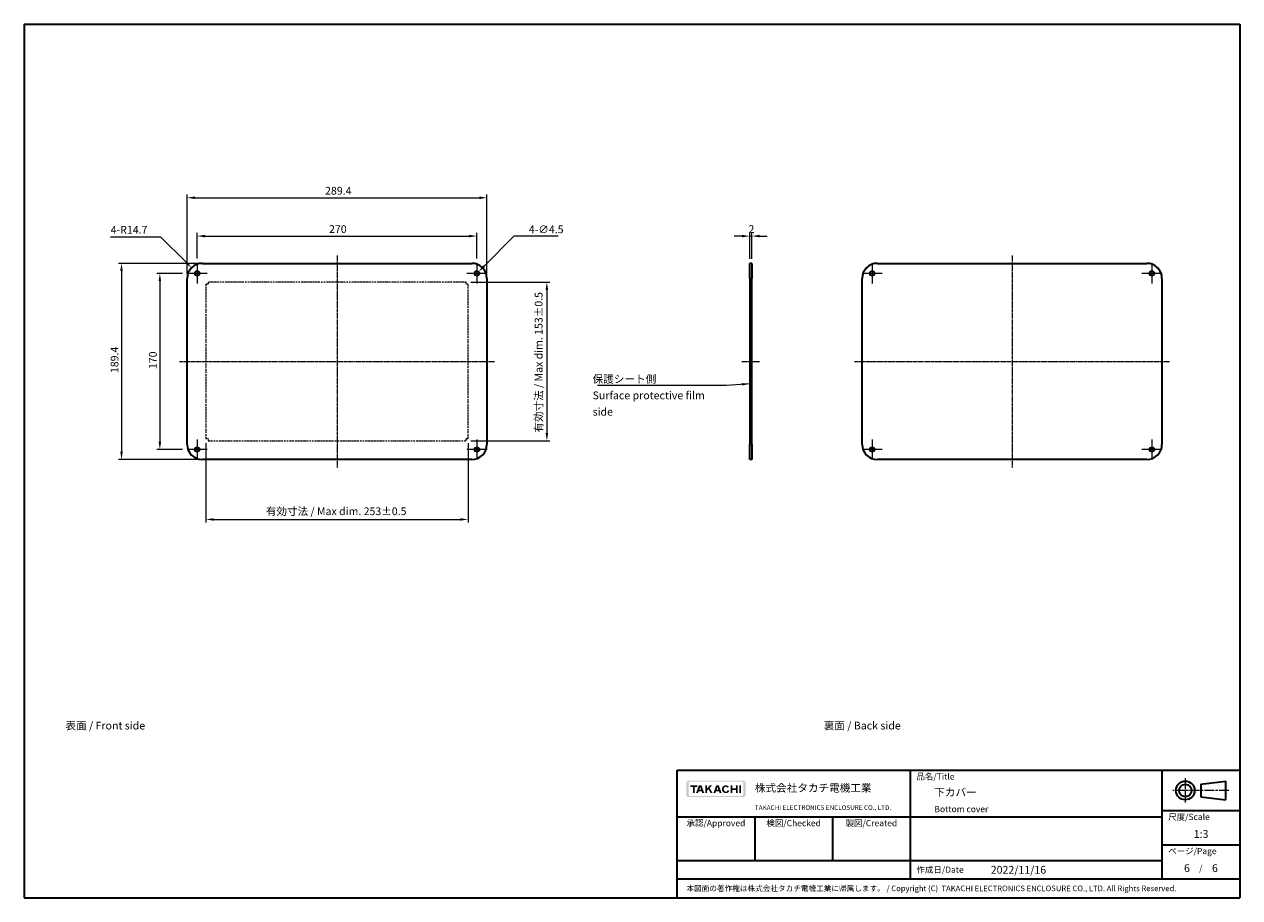
# Model space of a CAD drawing. Units: millimetres. Extents: x 0 to 7153, y 0 to 1546.
# Drawn here: x 5980 to 7153, y 0 to 843 of the extents above; entities that cross this region are included whole.
import ezdxf
from ezdxf.enums import TextEntityAlignment as Align

# ---------------------------------------------------------------- set-up
doc = ezdxf.new("R2010")
doc.units = ezdxf.units.MM
doc.header["$LTSCALE"] = 0.6666666666666666
doc.linetypes.add('CHAIN', pattern=[0.35429999999999995, 0.2362, -0.0295, 0.0591, -0.0295])
doc.linetypes.add('DASH_DOUBLE_DOT', pattern=[0.43979999999999997, 0.24, -0.06, 0.0098, -0.06, 0.01, -0.06])
doc.layers.get('Defpoints').update_dxf_attribs({"lineweight": 25})
for name, color, linetype, lineweight in [('Border (ISO)', 7, 'Continuous', 35), ('Center Mark (ISO)', 131, 'Continuous', 18), ('Centerline (ISO)', 131, 'Continuous', 18), ('Dimension (ISO)', 7, 'Continuous', 18), ('Dimension (ISO) @ 1', 7, 'Continuous', 18), ('Hatch (ISO)', 1, 'Continuous', 18), ('Sketch Geometry (ISO)', 7, 'Continuous', 18), ('Symbol (ISO)', 7, 'Continuous', 18), ('Symbol (ISO) @ 1', 7, 'Continuous', 18), ('Title (ISO)', 7, 'Continuous', 35), ('Visible (ISO)', 7, 'Continuous', 35), ('Visible Narrow (ISO)', 7, 'Continuous', 25)]:
    doc.layers.add(name, color=color, linetype=linetype, lineweight=lineweight)
doc.styles.add('Note Text (TK)', font='MS PGothic.ttf')
doc.styles.add('文字スタイル40', font='MS PGothic.ttf')
doc.styles.add('文字スタイル67', font='arial.ttf')
doc.dimstyles.new('Default - Method 1b (TK)', dxfattribs={"dimscale": 0.6666666666666666, "dimtxt": 2.5, "dimasz": 2.5, "dimexe": 1, "dimexo": 1.499999999999999, "dimgap": 1, "dimtad": 1, "dimtoh": 1, "dimrnd": 1e-08, "dimdsep": 46, "dimtxsty": 'Note Text (TK)', "dimcen": 0.09, "dimdle": 5, "dimclrd": 100, "dimclre": 100, "dimclrt": 7, "dimadec": 1, "dimazin": 1, "dimtfac": 1, "dimtmove": 0, "dimatfit": 3, "dimfxl": 1, "dimtolj": 1, "dimlwd": -1, "dimlwe": -1, "dimarcsym": 0})
doc.dimstyles.new('Default - Method 1b (TK)$7', dxfattribs={"dimscale": 0.6666666666666666, "dimtxt": 2.5, "dimasz": 2.5, "dimexe": 1, "dimexo": 1.499999999999999, "dimgap": 1, "dimtad": 1, "dimtoh": 1, "dimrnd": 1e-08, "dimdsep": 46, "dimtxsty": 'Note Text (TK)', "dimcen": 0.09, "dimdle": 5, "dimclrd": 100, "dimclre": 100, "dimclrt": 7, "dimadec": 1, "dimazin": 1, "dimtfac": 1, "dimtmove": 0, "dimatfit": 3, "dimfxl": 1, "dimtolj": 1, "dimlwd": -1, "dimlwe": -1, "dimarcsym": 0})

# ---------------------------------------------------------------- blocks, each defined once
blk = doc.blocks.new('図面枠 tk図枠')
at = {"layer": 'Border (ISO)'}
for p, q in [((14.49999999999999, 289), (405.4999999999999, 289)), ((14.49999999999999, 289), (14.50000000000001, 8.000000000000007)), ((405.4999999999999, 289), (405.4999999999999, 8.000000000000007)), ((14.50000000000001, 8.000000000000007), (405.4999999999999, 8.000000000000007))]:
    blk.add_line(p, q, dxfattribs=at)
blk = doc.blocks.new('表題欄 tk表題欄')
at = {"layer": 'Hatch (ISO)'}
h = blk.add_hatch(color=256, dxfattribs=at)
edge = h.paths.add_edge_path(flags=0)
edge.add_arc((95.444849922821, 237.346881026017), 0.5958259999999996, 269.9999999999897, 360)
edge.add_line((96.040675922821, 237.3468810260171), (96.04067592282095, 240.7585970260168))
edge.add_arc((95.44484992282096, 240.7585970260169), 0.5958259999999996, 0, 90.0000000000068)
edge.add_line((95.44484992282091, 241.3544230260169), (79.00658192282103, 241.3544230260169))
edge.add_arc((79.00658192282103, 240.7585970260169), 0.5958259999999996, 90, 180)
edge.add_line((78.41075592282102, 240.7585970260168), (78.41075592282081, 237.3468810260171))
edge.add_arc((79.00658192282081, 237.3468810260168), 0.5958259999999996, 180, 270.0000000000205)
edge.add_line((79.00658192282103, 236.7510550260168), (95.44484992282091, 236.751055026017))
edge = h.paths.add_edge_path()
edge.add_line((77.70882392282107, 241.0034570260169), (77.70882392282107, 237.1020210260171))
edge.add_arc((78.41075592282097, 237.102021026017), 0.7019319999998935, 180, 270.000000000008)
edge.add_line((78.41075592282105, 236.4000890260172), (96.04067592282101, 236.4000890260172))
edge.add_arc((96.040675922821, 237.102021026017), 0.7019319999998921, 270, 360)
edge.add_line((96.7426079228209, 237.1020210260171), (96.74260792282098, 241.0034570260169))
edge.add_arc((96.04067592282107, 241.003457026017), 0.7019319999998921, 0, 90.00000000000873)
edge.add_line((96.04067592282095, 241.705389026017), (78.41075592282105, 241.7053890260169))
edge.add_arc((78.41075592282105, 241.0034570260169), 0.7019319999999984, 90.00000000000072, 180)
for points in [[(78.94128592282102, 240.1954190260171), (78.94128592282102, 239.7056990260171), (79.79013392282097, 239.7056990260171), (79.79013392282097, 237.7060090260171), (80.37779792282102, 237.7060090260171), (80.37779792282102, 239.7056990260171), (81.22664592282104, 239.7056990260171), (81.22664592282104, 240.1954190260171)], [(85.55355153134052, 237.7060090260171), (84.81294043548178, 238.9396854897348), (84.28739592282106, 238.3724785432585), (84.28739592282106, 237.7060090260171), (83.76502792282103, 237.7060090260171), (83.76502792282103, 240.1954190260171), (84.28739592282106, 240.1954190260171), (84.28739592282106, 239.1472136578642), (85.2586086041826, 240.1954190260171), (85.97643794456017, 240.1954190260171), (85.18872726044239, 239.3452627384302), (86.172817922821, 237.7060090260171)], [(91.96090243223207, 240.1954190260171), (91.96090243223207, 237.7060090260171), (92.4791894322321, 237.7060090260171), (92.4791894322321, 238.7058540260171), (93.63819343223211, 238.7058540260171), (93.63819343223211, 237.7060090260171), (94.15648043223207, 237.7060090260171), (94.15648043223207, 240.1954190260171), (93.63819343223211, 240.1954190260171), (93.63819343223211, 239.195574026017), (92.4791894322321, 239.195574026017), (92.4791894322321, 240.1954190260171)], [(94.71149643223212, 240.1954190260171), (94.71149643223212, 237.7060090260171), (95.2338644322322, 237.7060090260171), (95.2338644322322, 240.1954190260171)]]:
    blk.add_hatch(color=256, dxfattribs=at).paths.add_polyline_path(points)
h = blk.add_hatch(color=256, dxfattribs=at)
h.paths.add_polyline_path([(82.45967999495221, 238.7589070260171), (81.8218998506899, 238.7589070260171), (82.14078992282104, 239.627313026017)], flags=0)
h.paths.add_polyline_path([(82.64850318183746, 238.2447010260171), (81.63307666380464, 238.2447010260171), (81.43526189659153, 237.7060090260171), (80.81854592282102, 237.7060090260171), (81.73268992282102, 240.1954190260171), (82.54888992282102, 240.1954190260171), (83.46303392282098, 237.7060090260171), (82.84631794905052, 237.7060090260171)])
h = blk.add_hatch(color=256, dxfattribs=at)
h.paths.add_polyline_path([(87.39654585068993, 238.7589070260171), (88.03432599495216, 238.7589070260171), (87.71543592282107, 239.627313026017)], flags=0)
h.paths.add_polyline_path([(87.00990789659151, 237.7060090260171), (87.20772266380467, 238.2447010260171), (88.22314918183736, 238.2447010260171), (88.42096394905047, 237.7060090260171), (89.03767992282091, 237.7060090260171), (88.123535922821, 240.1954190260171), (87.30733592282104, 240.1954190260171), (86.39319192282105, 237.7060090260171)])
h = blk.add_hatch(color=256, dxfattribs=at)
edge = h.paths.add_edge_path()
edge.add_arc((90.39257192282079, 238.9507140260171), 1.273272000000011, 38.55054079078439, 336.5820184016556)
edge.add_line((91.56096443223191, 238.4446700260172), (91.04202846323602, 238.6694270587604))
edge.add_ellipse((90.392571922821, 238.9507140260171), major_axis=(0, -0.7998759999999119), ratio=0.8673469387756529, start_angle=128.5505407907963, end_angle=426.582018401653, ccw=False)
edge.add_line((90.96328818027123, 239.4055047731898), (91.38834540645578, 239.7442231660233))
at = {"layer": 'Title (ISO)'}
for p, q in [((74.70882392282105, 245.052739026017), (255.7088239228211, 245.052739026017)), ((74.70882392282105, 204.052739026017), (74.70882392282105, 245.052739026017)), ((149.7088239228211, 245.052739026017), (149.7088239228211, 210.052739026017)), ((230.7088239228211, 245.052739026017), (230.7088239228211, 210.052739026017)), ((255.7088239228211, 245.052739026017), (255.7088239228211, 204.052739026017)), ((243.2088239228211, 240.552739026017), (251.2088239228211, 241.552739026017)), ((243.2088239228211, 240.552739026017), (243.2088239228211, 236.552739026017)), ((251.2088239228211, 235.552739026017), (251.2088239228211, 241.552739026017)), ((243.2088239228211, 236.552739026017), (251.2088239228211, 235.552739026017)), ((230.7088239228211, 232.052739026017), (255.7088239228211, 232.052739026017)), ((74.70882392282105, 230.052739026017), (230.7088239228211, 230.0527390260171)), ((99.70882392282105, 230.052739026017), (99.70882392282108, 216.052739026017)), ((124.708823922821, 230.052739026017), (124.708823922821, 216.052739026017)), ((230.7088239228211, 221.052739026017), (255.7088239228211, 221.052739026017)), ((74.70882392282105, 216.052739026017), (230.7088239228211, 216.052739026017)), ((255.7088239228211, 210.052739026017), (74.70882392282105, 210.052739026017)), ((74.70882392282105, 204.052739026017), (255.7088239228211, 204.052739026017))]:
    blk.add_line(p, q, dxfattribs=at)
at = {"layer": 'Title (ISO)', "color": 4, "linetype": 'CHAIN', "lineweight": 18, "ltscale": 8.889559745788574}
blk.add_line((238.2088239228211, 242.5527390260171), (238.2088239228211, 234.552739026017), dxfattribs=at)
at = {"layer": 'Title (ISO)', "color": 4, "linetype": 'CHAIN', "lineweight": 18, "ltscale": 20.00163269042969}
blk.add_line((252.2088239228211, 238.552739026017), (234.2088239228211, 238.552739026017), dxfattribs=at)
at = {"layer": 'Title (ISO)'}
for radius in [3, 2]:
    blk.add_circle((238.2088239228211, 238.5527390260171), radius, dxfattribs=at)
at = {"layer": 'Title (ISO)', "color": 1, "char_height": 2.000000029802322, "line_spacing_factor": 1.5, "style": 'Note Text (TK)'}
for s, insert, attachment_point in [('\\fＭＳ Ｐゴシック|b0|i0;{\\H2.0000;品名/Title}', (151.708823922821, 243.052739026017), 4), ('\\fＭＳ Ｐゴシック|b0|i0;{\\H2.0000;尺度/Scale}', (232.7088239228211, 230.052739026017), 4), ('\\fＭＳ Ｐゴシック|b0|i0;{\\H2.0000;承認/Approved}', (87.20882392282105, 228.052739026017), 5), ('\\fＭＳ Ｐゴシック|b0|i0;{\\H2.0000;検図/Checked}', (112.208823922821, 228.0527390260171), 5), ('\\fＭＳ Ｐゴシック|b0|i0;{\\H2.0000;製図/Created}', (137.208823922821, 228.052739026017), 5), ('\\fＭＳ Ｐゴシック|b0|i0;{\\H2.0000;ページ/Page}', (232.7088239228211, 219.052739026017), 4), ('\\fＭＳ Ｐゴシック|b0|i0;{\\H2.0000;作成日/Date}', (151.708823922821, 213.052739026017), 4)]:
    blk.add_mtext(s, dxfattribs=dict(at, insert=insert, attachment_point=attachment_point))
at = {"layer": 'Title (ISO)', "color": 7, "line_spacing_factor": 1.5, "style": 'Note Text (TK)'}
for s, insert, char_height, attachment_point in [('株式会社タカチ電機工業', (99.74260792282095, 239.052739026017), 2.5, 4), ('\\fArial|b0|i0;{\\H1.4986;TAKACHI ELECTRONICS ENCLOSURE CO., LTD.}', (99.74260792282095, 233.052739026017), 1.49859994649887, 4), ('\\fＭＳ Ｐゴシック|b0|i0;{\\H2.0000;/}', (243.2088239228211, 213.5527390260171), 2.000000029802322, 5), ('\\fＭＳ Ｐゴシック|b0|i0;{\\H1.8000;本図面の著作権は株式会社タカチ電機工業に帰属します。 / Copyright (C)\xa0 TAKACHI ELECTRONICS ENCLOSURE CO., LTD. All Rights Reserved.}', (77.70882392282107, 207.052739026017), 1.800000071525573, 4)]:
    blk.add_mtext(s, dxfattribs=dict(at, insert=insert, char_height=char_height, attachment_point=attachment_point))
at = {"layer": 'Title (ISO)', "color": 7}
for tag, p, height, style in [('<品名>_001', (157.4673466500938, 236.6677958441988), 2.5, 'Note Text (TK)'), ('<Title>_001', (157.4878143697324, 231.5520568828656), 2.000000029802322, '文字スタイル67'), ('<型番>_001', (157.6576875571527, 219.9930798731327), 3.000000119209289, '文字スタイル40'), ('<総ページ数>_001', (246.7997330137301, 212.302739026017), 2.5, 'Note Text (TK)'), ('作成日_001', (175.617914831912, 211.7814322078352), 2.5, 'Note Text (TK)'), ('<ページ_No.>_001', (237.9488807410029, 212.302739026017), 2.5, 'Note Text (TK)')]:
    blk.add_attdef(tag, p, '', height=height, dxfattribs=dict(at, style=style))
at = {"layer": 'Title (ISO)', "color": 7, "style": 'Note Text (TK)'}
for tag, p in [('<尺度>', (243.2088239228211, 224.552739026017)), ('<部品サイズ>', (112.208823922821, 213.052739026017))]:
    blk.add_attdef(tag, text='', height=2.5, dxfattribs=at).set_placement(p, align=Align.MIDDLE_CENTER)
blk = doc.blocks.new('*D34')
at = {"layer": 'Defpoints', "color": 0}
for p in [(6416.989909659439, 638.5837999083869), (6146.989909659438, 612.3337999083869), (6416.989909659439, 612.3337999083873)]:
    blk.add_point(p, dxfattribs=at)
at = {"layer": 'Dimension (ISO)', "color": 100}
for p, q in [((6146.989909659438, 616.8337999083869), (6146.989909659438, 641.5837999083869)), ((6154.489909659439, 638.5837999083869), (6409.489909659439, 638.5837999083869)), ((6416.989909659439, 616.8337999083874), (6416.989909659439, 641.5837999083869))]:
    blk.add_line(p, q, dxfattribs=at)
for points in [[(6154.489909659439, 639.8337999083869), (6154.489909659439, 637.3337999083869), (6146.989909659438, 638.5837999083869)], [(6409.489909659439, 639.8337999083869), (6409.489909659439, 637.3337999083869), (6416.989909659439, 638.5837999083869)]]:
    blk.add_solid(points, dxfattribs=at)
at = {"layer": 'Dimension (ISO)', "color": 7, "insert": (6274.276841477622, 645.3337999083869), "char_height": 7.5, "attachment_point": 4, "style": 'Note Text (TK)'}
blk.add_mtext('\\A1;270', dxfattribs=at)
blk = doc.blocks.new('*D35')
at = {"layer": 'Defpoints', "color": 0}
for p in [(6426.689909659438, 675.5837999083873), (6137.28990965944, 597.5837999083873), (6426.689909659438, 597.5837999083873)]:
    blk.add_point(p, dxfattribs=at)
at = {"layer": 'Dimension (ISO)', "color": 100}
for p, q in [((6137.28990965944, 602.0837999083873), (6137.28990965944, 678.5837999083874)), ((6144.789909659439, 675.5837999083873), (6419.189909659438, 675.5837999083873)), ((6426.689909659438, 602.0837999083873), (6426.689909659438, 678.5837999083874))]:
    blk.add_line(p, q, dxfattribs=at)
for points in [[(6144.789909659439, 676.8337999083874), (6144.789909659439, 674.3337999083873), (6137.28990965944, 675.5837999083873)], [(6419.189909659438, 676.8337999083874), (6419.189909659438, 674.3337999083873), (6426.689909659438, 675.5837999083873)]]:
    blk.add_solid(points, dxfattribs=at)
at = {"layer": 'Dimension (ISO)', "color": 7, "insert": (6270.420307386712, 682.3337999083873), "char_height": 7.5, "attachment_point": 4, "style": 'Note Text (TK)'}
blk.add_mtext('\\A1;289.4', dxfattribs=at)
blk = doc.blocks.new('*D36')
at = {"layer": 'Defpoints', "color": 0}
for p in [(6141.595439975996, 607.9782695918279), (6151.98990965944, 597.5837999083873)]:
    blk.add_point(p, dxfattribs=at)
at = {"layer": 'Dimension (ISO)', "color": 100}
for p, q in [((6063.499216669477, 637.8624827871785), (6111.711226780633, 637.8624827871785)), ((6111.711226780633, 637.8624827871785), (6136.292139117095, 613.2815704507256))]:
    blk.add_line(p, q, dxfattribs=at)
blk.add_solid([(6137.176022593578, 614.165453927209), (6135.408255640612, 612.3976869742423), (6141.595439975996, 607.9782695918279)], dxfattribs=at)
at = {"layer": 'Dimension (ISO)', "color": 7, "insert": (6063.499216669477, 644.5974827871794), "char_height": 7.5, "attachment_point": 4, "style": 'Note Text (TK)'}
blk.add_mtext('\\A1;\\fＭＳ Ｐゴシック|b0|i0;{\\H7.4700;4-R14.7}', dxfattribs=at)
blk = doc.blocks.new('*D37')
at = {"layer": 'Defpoints', "color": 0}
for p in [(6137.239909659441, 602.583799908387), (6110.989909659441, 432.5837999083876), (6137.239909659441, 432.5837999083876)]:
    blk.add_point(p, dxfattribs=at)
at = {"layer": 'Dimension (ISO)', "color": 100}
for p, q in [((6132.739909659441, 602.583799908387), (6107.98990965944, 602.583799908387)), ((6110.989909659441, 595.083799908387), (6110.989909659441, 440.0837999083876)), ((6132.739909659441, 432.5837999083876), (6107.98990965944, 432.5837999083876))]:
    blk.add_line(p, q, dxfattribs=at)
for points in [[(6109.73990965944, 595.083799908387), (6112.239909659439, 595.083799908387), (6110.989909659441, 602.583799908387)], [(6109.73990965944, 440.0837999083876), (6112.239909659439, 440.0837999083876), (6110.989909659441, 432.5837999083876)]]:
    blk.add_solid(points, dxfattribs=at)
at = {"layer": 'Dimension (ISO)', "color": 7, "insert": (6104.239909659439, 510.1690271811146), "char_height": 7.5, "attachment_point": 4, "rotation": 90, "style": 'Note Text (TK)'}
blk.add_mtext('\\A1;170', dxfattribs=at)
blk = doc.blocks.new('*D38')
at = {"layer": 'Defpoints', "color": 0}
for p in [(6151.989909659443, 612.2837999083874), (6073.98990965944, 422.8837999083878), (6151.989909659443, 422.8837999083878)]:
    blk.add_point(p, dxfattribs=at)
at = {"layer": 'Dimension (ISO)', "color": 100}
for p, q in [((6147.489909659443, 612.2837999083874), (6070.98990965944, 612.2837999083874)), ((6073.98990965944, 604.7837999083874), (6073.98990965944, 430.3837999083878)), ((6147.489909659443, 422.8837999083878), (6070.98990965944, 422.8837999083878))]:
    blk.add_line(p, q, dxfattribs=at)
for points in [[(6072.73990965944, 604.7837999083874), (6075.23990965944, 604.7837999083874), (6073.98990965944, 612.2837999083874)], [(6072.73990965944, 430.3837999083878), (6075.23990965944, 430.3837999083878), (6073.98990965944, 422.8837999083878)]]:
    blk.add_solid(points, dxfattribs=at)
at = {"layer": 'Dimension (ISO)', "color": 7, "insert": (6067.239909659439, 506.3124930902056), "char_height": 7.5, "attachment_point": 4, "rotation": 90, "style": 'Note Text (TK)'}
blk.add_mtext('\\A1;189.4', dxfattribs=at)
blk = doc.blocks.new('*D39')
at = {"layer": 'Defpoints', "color": 0}
for p in [(6155.489909659439, 443.0837999083873), (6408.489909659438, 443.0837999083873), (6408.489909659438, 365.0837999083874)]:
    blk.add_point(p, dxfattribs=at)
at = {"layer": 'Dimension (ISO)', "color": 100}
for p, q in [((6155.489909659439, 438.5837999083873), (6155.489909659439, 362.0837999083874)), ((6408.489909659438, 438.5837999083873), (6408.489909659438, 362.0837999083874)), ((6162.989909659439, 365.0837999083874), (6400.989909659438, 365.0837999083874))]:
    blk.add_line(p, q, dxfattribs=at)
for points in [[(6162.989909659439, 366.3337999083874), (6162.989909659439, 363.8337999083874), (6155.489909659439, 365.0837999083874)], [(6400.989909659438, 366.3337999083874), (6400.989909659438, 363.8337999083874), (6408.489909659438, 365.0837999083874)]]:
    blk.add_solid(points, dxfattribs=at)
at = {"layer": 'Dimension (ISO)', "color": 7, "insert": (6213.316841477621, 373.0072089992965), "char_height": 7.5, "attachment_point": 4, "style": 'Note Text (TK)'}
blk.add_mtext('\\A1;\\fＭＳ Ｐゴシック|b0|i0;{\\H7.4700;有効寸法 / Max dim. 253±0.5}', dxfattribs=at)
blk = doc.blocks.new('*D40')
at = {"layer": 'Defpoints', "color": 0}
for p in [(6406.489909659441, 594.0837999083876), (6406.489909659441, 441.0837999083875), (6484.489909659441, 441.0837999083875)]:
    blk.add_point(p, dxfattribs=at)
at = {"layer": 'Dimension (ISO)', "color": 100}
for p, q in [((6410.989909659441, 594.0837999083876), (6487.489909659441, 594.0837999083876)), ((6484.489909659441, 586.5837999083876), (6484.489909659441, 448.5837999083876)), ((6410.989909659441, 441.0837999083875), (6487.489909659441, 441.0837999083875))]:
    blk.add_line(p, q, dxfattribs=at)
for points in [[(6483.239909659442, 586.5837999083876), (6485.73990965944, 586.5837999083876), (6484.489909659441, 594.0837999083876)], [(6483.239909659442, 448.5837999083876), (6485.73990965944, 448.5837999083876), (6484.489909659441, 441.0837999083875)]]:
    blk.add_solid(points, dxfattribs=at)
at = {"layer": 'Dimension (ISO)', "color": 7, "insert": (6476.566500568529, 448.9107317265692), "char_height": 7.5, "attachment_point": 4, "rotation": 90, "style": 'Note Text (TK)'}
blk.add_mtext('\\A1;\\fＭＳ Ｐゴシック|b0|i0;{\\H7.4700;有効寸法 / Max dim. 153±0.5}', dxfattribs=at)
blk = doc.blocks.new('*D41')
at = {"layer": 'Defpoints', "color": 0}
for p in [(6415.398919401766, 600.9928096507165), (6418.580899917107, 604.1747901660555)]:
    blk.add_point(p, dxfattribs=at)
at = {"layer": 'Dimension (ISO)', "color": 100}
for p, q in [((6452.756848342101, 638.3507385910292), (6423.884200776008, 609.4780910249532)), ((6495.523740551468, 638.3507385910292), (6452.756848342101, 638.3507385910292)), ((6416.719909659438, 602.5837999083869), (6417.259909659438, 602.583799908386)), ((6416.989909659439, 602.3137999083864), (6416.989909659438, 602.8537999083863))]:
    blk.add_line(p, q, dxfattribs=at)
blk.add_solid([(6423.000317299525, 610.3619745014366), (6424.768084252491, 608.5942075484695), (6418.580899917107, 604.1747901660555)], dxfattribs=at)
at = {"layer": 'Dimension (ISO)', "color": 7, "insert": (6467.086808733286, 645.0857385910293), "char_height": 7.5, "attachment_point": 4, "style": 'Note Text (TK)'}
blk.add_mtext('\\A1;\\fＭＳ Ｐゴシック|b0|i0;{\\H7.4700;4-∅4.5}', dxfattribs=at)
blk = doc.blocks.new('*D42')
at = {"layer": 'Defpoints', "color": 0}
for p in [(6680.263259531557, 638.5837999083873), (6680.263259531557, 612.2837999083872), (6682.263259531556, 612.2837999083872)]:
    blk.add_point(p, dxfattribs=at)
at = {"layer": 'Dimension (ISO)', "color": 100}
for p, q in [((6672.763259531556, 638.5837999083873), (6665.263259531556, 638.5837999083873)), ((6680.263259531557, 616.7837999083872), (6680.263259531557, 641.5837999083874)), ((6682.263259531556, 638.5837999083873), (6680.263259531557, 638.5837999083873)), ((6682.263259531556, 616.7837999083872), (6682.263259531556, 641.5837999083874)), ((6689.763259531557, 638.5837999083873), (6697.263259531557, 638.5837999083873))]:
    blk.add_line(p, q, dxfattribs=at)
for points in [[(6672.763259531556, 639.8337999083874), (6672.763259531556, 637.3337999083873), (6680.263259531557, 638.5837999083873)], [(6689.763259531557, 639.8337999083874), (6689.763259531557, 637.3337999083873), (6682.263259531556, 638.5837999083873)]]:
    blk.add_solid(points, dxfattribs=at)
at = {"layer": 'Dimension (ISO)', "color": 7, "insert": (6679.089964077012, 645.3337999083873), "char_height": 7.5, "attachment_point": 4, "style": 'Note Text (TK)'}
blk.add_mtext('\\A1;2', dxfattribs=at)

msp = doc.modelspace()

# ---------------------------------------------------------------- linework, layer by layer
at = {"layer": 'Center Mark (ISO)', "linetype": 'CHAIN', "ltscale": 7.222748279571533}
for p, q in [((6146.989909659438, 612.3337999083869), (6146.989909659438, 592.8337999083869)), ((6416.989909659439, 612.3337999083873), (6416.989909659439, 592.8337999083874)), ((6798.467809290308, 612.3337999083873), (6798.467809290308, 592.8337999083874)), ((7068.467809290308, 612.3337999083869), (7068.467809290308, 592.8337999083869)), ((6156.739909659439, 602.5837999083869), (6137.239909659439, 602.5837999083869)), ((6426.739909659438, 602.5837999083874), (6407.239909659439, 602.5837999083874)), ((6808.217809290309, 602.5837999083874), (6788.717809290308, 602.5837999083874)), ((7078.217809290309, 602.5837999083869), (7058.717809290309, 602.5837999083869)), ((6146.989909659438, 442.3337999083874), (6146.989909659438, 422.8337999083874)), ((6416.989909659439, 442.3337999083874), (6416.989909659439, 422.8337999083874)), ((6798.467809290308, 442.3337999083874), (6798.467809290308, 422.8337999083874)), ((7068.467809290308, 442.3337999083874), (7068.467809290308, 422.8337999083874)), ((6156.739909659439, 432.5837999083874), (6137.239909659439, 432.5837999083874)), ((6426.739909659438, 432.5837999083874), (6407.239909659439, 432.5837999083874)), ((6808.217809290309, 432.5837999083874), (6788.717809290308, 432.5837999083874)), ((7078.217809290309, 432.5837999083874), (7058.717809290309, 432.5837999083874))]:
    msp.add_line(p, q, dxfattribs=at)
at = {"layer": 'Centerline (ISO)', "linetype": 'CHAIN', "ltscale": 23.99096870422363}
for p, q in [((6281.989909659439, 619.7837999083872), (6281.989909659439, 415.3837999083875)), ((6933.467809290309, 619.7837999083872), (6933.467809290309, 415.3837999083875)), ((6129.789909659439, 517.5837999083873), (6434.189909659439, 517.5837999083873)), ((6781.26780929031, 517.5837999083873), (7085.66780929031, 517.5837999083873))]:
    msp.add_line(p, q, dxfattribs=at)
at = {"layer": 'Centerline (ISO)', "linetype": 'CHAIN', "ltscale": 6.296741962432861}
msp.add_line((6672.763259531561, 517.5837999083873), (6689.763259531561, 517.5837999083873), dxfattribs=at)
at = {"layer": 'Sketch Geometry (ISO)', "color": 4, "linetype": 'DASH_DOUBLE_DOT', "lineweight": 18, "ltscale": 0.5966876149177552}
for p, q in [((6157.489909659439, 592.0837999083873), (6155.489909659439, 592.0837999083873)), ((6157.489909659439, 594.0837999083874), (6157.489909659439, 592.0837999083873)), ((6406.489909659438, 592.0837999083873), (6406.489909659438, 594.0837999083874)), ((6408.489909659438, 592.0837999083873), (6406.489909659438, 592.0837999083873)), ((6155.489909659439, 443.0837999083873), (6157.489909659439, 443.0837999083873)), ((6157.489909659439, 443.0837999083873), (6157.489909659439, 441.0837999083874)), ((6406.489909659438, 441.0837999083874), (6406.489909659438, 443.0837999083873)), ((6406.489909659438, 443.0837999083873), (6408.489909659438, 443.0837999083873))]:
    msp.add_line(p, q, dxfattribs=at)
at = {"layer": 'Sketch Geometry (ISO)', "color": 4, "linetype": 'DASH_DOUBLE_DOT', "lineweight": 18, "ltscale": 8.686932563781738}
for p, q in [((6155.489909659439, 592.0837999083873), (6155.489909659439, 443.0837999083873)), ((6408.489909659438, 443.0837999083873), (6408.489909659438, 592.0837999083873))]:
    msp.add_line(p, q, dxfattribs=at)
at = {"layer": 'Sketch Geometry (ISO)', "color": 4, "linetype": 'DASH_DOUBLE_DOT', "lineweight": 18, "ltscale": 8.98676872253418}
for p, q in [((6406.489909659438, 594.0837999083874), (6157.489909659439, 594.0837999083874)), ((6157.489909659439, 441.0837999083874), (6406.489909659438, 441.0837999083874))]:
    msp.add_line(p, q, dxfattribs=at)
at = {"layer": 'Visible (ISO)'}
for p, q in [((6151.989909659439, 612.2837999083872), (6411.989909659438, 612.2837999083872)), ((6682.263259531556, 612.2837999083872), (6680.263259531557, 612.2837999083872)), ((6680.263259531561, 597.5837999083873), (6680.263259531557, 612.2837999083872)), ((6682.263259531556, 612.2837999083872), (6682.263259531561, 597.5837999083873)), ((6803.467809290309, 612.2837999083872), (7063.467809290308, 612.2837999083872)), ((6137.28990965944, 437.5837999083874), (6137.28990965944, 597.5837999083873)), ((6426.689909659438, 597.5837999083873), (6426.689909659438, 437.5837999083874)), ((6680.263259531561, 597.5837999083873), (6680.263259531561, 437.5837999083874)), ((6682.263259531561, 437.5837999083874), (6682.263259531561, 597.5837999083873)), ((6788.76780929031, 437.5837999083874), (6788.76780929031, 597.5837999083873)), ((7078.167809290309, 597.5837999083873), (7078.167809290309, 437.5837999083874)), ((6680.263259531557, 422.8837999083875), (6680.263259531561, 437.5837999083874)), ((6682.263259531561, 437.5837999083874), (6682.263259531556, 422.8837999083875)), ((6411.989909659438, 422.8837999083875), (6151.989909659439, 422.8837999083875)), ((6682.263259531556, 422.8837999083875), (6680.263259531557, 422.8837999083875)), ((7063.467809290308, 422.8837999083875), (6803.467809290309, 422.8837999083875))]:
    msp.add_line(p, q, dxfattribs=at)
for centre in [(6146.989909659438, 602.5837999083869), (6416.989909659439, 602.5837999083874), (6798.467809290308, 602.5837999083874), (7068.467809290308, 602.5837999083869), (6146.989909659438, 432.5837999083874), (6416.989909659439, 432.5837999083874), (6798.467809290308, 432.5837999083874), (7068.467809290308, 432.5837999083874)]:
    msp.add_circle(centre, 2.249999999999998, dxfattribs=at)
for centre, radius, start, end in [((6151.989909659439, 597.5837999083873), 14.69999999999997, 90, 180), ((6411.989909659438, 597.5837999083873), 14.69999999999993, 0, 90), ((6803.467809290309, 597.5837999083873), 14.69999999999993, 90, 180), ((7063.467809290308, 597.5837999083873), 14.69999999999997, 0, 90), ((6151.989909659439, 437.5837999083874), 14.69999999999997, 180, 270), ((6411.989909659438, 437.5837999083874), 14.69999999999998, 270, 0), ((6803.467809290309, 437.5837999083874), 14.69999999999998, 180, 270), ((7063.467809290308, 437.5837999083874), 14.69999999999997, 270, 0)]:
    msp.add_arc(centre, radius, start, end, dxfattribs=at)
at = {"layer": 'Visible Narrow (ISO)'}
for p, q in [((6682.263259531561, 597.5837999083873), (6680.263259531561, 597.5837999083873)), ((6682.263259531561, 437.5837999083874), (6680.263259531561, 437.5837999083874))]:
    msp.add_line(p, q, dxfattribs=at)

# ---------------------------------------------------------------- block references
at = {"xscale": 3, "yscale": 3, "zscale": 3}
msp.add_blockref('図面枠 tk図枠', (5936.666666666666, -24.00000000000003), dxfattribs=at)
ref = msp.add_blockref('表題欄 tk表題欄', (6386.040194898203, -612.158217078051), dxfattribs=dict(xscale=3, yscale=3, zscale=3))
ref.add_attrib('<品名>_001', '下カバー', (6858.357007575758, 98.01562499999997), dxfattribs={"layer": 'Title (ISO)', "color": 7, "height": 7.5, "style": 'Note Text (TK)'})
ref.add_attrib('<尺度>_001', '1:3', (7108.805871212121, 57.74999999999997), dxfattribs={"layer": 'Title (ISO)', "color": 7, "height": 7.5, "style": 'Note Text (TK)'})
ref.add_attrib('作成日_001', '2022/11/16', (6912.915246212121, 23.18607954545452), dxfattribs={"layer": 'Title (ISO)', "color": 7, "height": 7.5, "style": 'Note Text (TK)'})
ref.add_attrib('<Title>_001', 'Bottom cover', (6858.55275124142, 82.54911318931617), dxfattribs={"layer": 'Title (ISO)', "color": 7, "height": 6.000000089406967, "style": '文字スタイル67'})
ref.add_attrib('<ページ_No.>_001', '6', (7099.439393939393, 24.74999999999997), dxfattribs={"layer": 'Title (ISO)', "color": 7, "height": 7.5, "style": 'Note Text (TK)'})
ref.add_attrib('<総ページ数>_001', '6', (7126.439393939392, 24.74999999999997), dxfattribs={"layer": 'Title (ISO)', "color": 7, "height": 7.5, "style": 'Note Text (TK)'})

# ---------------------------------------------------------------- texts
at = {"layer": 'Symbol (ISO)', "color": 7, "char_height": 7.5, "style": 'Note Text (TK)'}
for s, insert, width, attachment_point, line_spacing_factor in [('\\fＭＳ Ｐゴシック|b0|i0;保護シート側\\P\\fＭＳ Ｐゴシック|b0|i0;Surface protective film side', (6528.660411446388, 504.4185623509211), 129.2982530593872, 1, 1.265217423439025), ('\\fＭＳ Ｐゴシック|b0|i0;裏面 / Back side', (6751.678032413768, 166.1050895008934), 80.35087823867796, 4, 1.5)]:
    msp.add_mtext(s, dxfattribs=dict(at, insert=insert, width=width, attachment_point=attachment_point, line_spacing_factor=line_spacing_factor))
at = {"layer": 'Symbol (ISO)', "color": 7, "insert": (6019.895290603987, 166.1050895008934), "char_height": 7.5, "attachment_point": 4, "line_spacing_factor": 1.5, "style": 'Note Text (TK)'}
msp.add_mtext('\\fＭＳ Ｐゴシック|b0|i0;表面 / Front side', dxfattribs=at)

# ---------------------------------------------------------------- dimensions: what is measured, and where the dimension line sits
at = {"layer": 'Dimension (ISO) @ 1', "color": 100}
dim = msp.add_linear_dim(base=(6426.689909659438, 675.5837999083873), p1=(6137.28990965944, 597.5837999083873), p2=(6426.689909659438, 597.5837999083873), dimstyle='Default - Method 1b (TK)', override={"dimscale": 1, "dimtxt": 7.5, "dimasz": 7.5, "dimexe": 3, "dimexo": 4.499999999999999, "dimgap": 3, "dimdec": 2, "dimcen": 0.27, "dimtol": 0, "dimlim": 0, "dimtp": 0, "dimtm": 0, "dimtdec": 2, "dimtix": 0, "dimtofl": 0, "dimtmove": 0, "dimatfit": 1}, dxfattribs=at)
dim.commit()
dim.dimension.update_dxf_attribs({"geometry": '*D35', "text_midpoint": (6281.989909659439, 675.5837999083873), "dimtype": 128})
dim = msp.add_radius_dim(center=(6151.98990965944, 597.5837999083873), mpoint=(6141.595439975996, 607.9782695918279), text='\\fＭＳ Ｐゴシック|b0|i0;{\\H7.4700;4-<>}', dimstyle='Default - Method 1b (TK)', override={"dimscale": 1, "dimtxt": 7.5, "dimasz": 7.5, "dimexe": 3, "dimexo": 4.499999999999999, "dimgap": 3, "dimtih": 1, "dimtoh": 1, "dimdec": 2, "dimlfac": 1.000000000000007, "dimcen": 0, "dimtol": 0, "dimlim": 0, "dimtp": 0, "dimtm": 0, "dimtdec": 2, "dimtix": 0, "dimtofl": 0, "dimtmove": 0, "dimatfit": 3}, dxfattribs=at)
dim.commit()
dim.dimension.update_dxf_attribs({"geometry": '*D36', "text_midpoint": (6081.049472351296, 637.8624827871795), "dimtype": 132})
for base, p1, p2, angle, override, picture, middle in [((6416.989909659439, 638.5837999083869), (6146.989909659438, 612.3337999083869), (6416.989909659439, 612.3337999083873), 180, {"dimscale": 1, "dimtxt": 7.5, "dimasz": 7.5, "dimexe": 3, "dimexo": 4.499999999999999, "dimgap": 3, "dimdec": 2, "dimcen": 0.27, "dimtol": 0, "dimlim": 0, "dimtp": 0, "dimtm": 0, "dimtdec": 2, "dimtix": 0, "dimtofl": 0, "dimtmove": 0, "dimatfit": 1}, '*D34', (6281.989909659439, 638.5837999083869)), ((6680.263259531557, 638.5837999083873), (6682.263259531556, 612.2837999083872), (6680.263259531557, 612.2837999083872), 180, {"dimscale": 1, "dimtxt": 7.5, "dimasz": 7.5, "dimexe": 3, "dimexo": 4.499999999999999, "dimgap": 3, "dimdec": 2, "dimcen": 0.27, "dimtol": 0, "dimlim": 0, "dimtp": 0, "dimtm": 0, "dimtdec": 2, "dimtix": 0, "dimtofl": 1, "dimtmove": 0, "dimatfit": 1}, '*D42', (6681.263259531558, 638.5837999083873)), ((6073.98990965944, 422.8837999083878), (6151.989909659439, 612.2837999083872), (6151.989909659439, 422.8837999083875), 270, {"dimscale": 1, "dimtxt": 7.5, "dimasz": 7.5, "dimexe": 3, "dimexo": 4.499999999999999, "dimgap": 3, "dimdec": 2, "dimcen": 0.27, "dimtol": 0, "dimlim": 0, "dimtp": 0, "dimtm": 0, "dimtdec": 2, "dimtix": 0, "dimtofl": 0, "dimtmove": 0, "dimatfit": 1}, '*D38', (6073.989909659439, 517.5837999083873)), ((6110.989909659441, 432.5837999083876), (6137.239909659439, 602.5837999083869), (6137.239909659439, 432.5837999083874), 90, {"dimscale": 1, "dimtxt": 7.5, "dimasz": 7.5, "dimexe": 3, "dimexo": 4.499999999999999, "dimgap": 3, "dimdec": 2, "dimcen": 0.27, "dimtol": 0, "dimlim": 0, "dimtp": 0, "dimtm": 0, "dimtdec": 2, "dimtix": 0, "dimtofl": 0, "dimtmove": 0, "dimatfit": 1}, '*D37', (6110.989909659439, 517.5837999083873))]:
    dim = msp.add_linear_dim(base=base, p1=p1, p2=p2, angle=angle, dimstyle='Default - Method 1b (TK)', override=override, dxfattribs=at)
    dim.commit()
    dim.dimension.update_dxf_attribs({"geometry": picture, "text_midpoint": middle, "dimtype": 128})
dim = msp.add_diameter_dim_2p(p1=(6415.398919401766, 600.9928096507165), p2=(6418.580899917107, 604.1747901660555), text='\\fＭＳ Ｐゴシック|b0|i0;{\\H7.4700;4-<>}', dimstyle='Default - Method 1b (TK)', override={"dimscale": 1, "dimtxt": 7.5, "dimasz": 7.5, "dimexe": 3, "dimexo": 4.499999999999999, "dimgap": 3, "dimtih": 1, "dimtoh": 1, "dimdec": 2, "dimlfac": 0.9999999999998989, "dimcen": 0.27, "dimtol": 0, "dimlim": 0, "dimtp": 0, "dimtm": 0, "dimtdec": 2, "dimtix": 0, "dimtofl": 0, "dimtmove": 0, "dimatfit": 3}, dxfattribs=at)
dim.commit()
dim.dimension.update_dxf_attribs({"geometry": '*D41', "text_midpoint": (6481.305274642377, 638.3507385910292), "dimtype": 131})
for base, p1, p2, angle, picture, middle in [((6484.489909659441, 441.0837999083875), (6406.489909659438, 594.0837999083874), (6406.489909659438, 441.0837999083874), 90, '*D40', (6484.489909659439, 517.5837999083873)), ((6408.489909659438, 365.0837999083874), (6155.489909659439, 443.0837999083873), (6408.489909659438, 443.0837999083873), 180, '*D39', (6281.989909659439, 365.0837999083874))]:
    dim = msp.add_linear_dim(base=base, p1=p1, p2=p2, angle=angle, text='\\fＭＳ Ｐゴシック|b0|i0;{\\H7.4700;有効寸法 / Max dim. <>}', dimstyle='Default - Method 1b (TK)', override={"dimscale": 1, "dimtxt": 7.5, "dimasz": 7.5, "dimexe": 3, "dimexo": 4.499999999999999, "dimgap": 3, "dimdec": 2, "dimcen": 0.27, "dimtol": 1, "dimlim": 0, "dimtp": 0.5, "dimtm": 0.5, "dimtdec": 2, "dimtix": 0, "dimtofl": 0, "dimtmove": 0, "dimatfit": 1}, dxfattribs=at)
    dim.commit()
    dim.dimension.update_dxf_attribs({"geometry": picture, "text_midpoint": middle, "dimtype": 128})

# ---------------------------------------------------------------- leaders
at = {"layer": 'Symbol (ISO) @ 1', "color": 100, "annotation_type": 0, "has_hookline": 1, "hookline_direction": 1, "text_width": 124.4744318181818}
msp.add_leader([(6680.263259531561, 496.0852289182467), (6657.958664505776, 494.348381659481)], dimstyle='Default - Method 1b (TK)$7', override={"dimscale": 1, "dimtxt": 7.5, "dimasz": 7.5, "dimgap": 0, "dimtad": 1}, dxfattribs=at)

doc.saveas('drawing.dxf')
